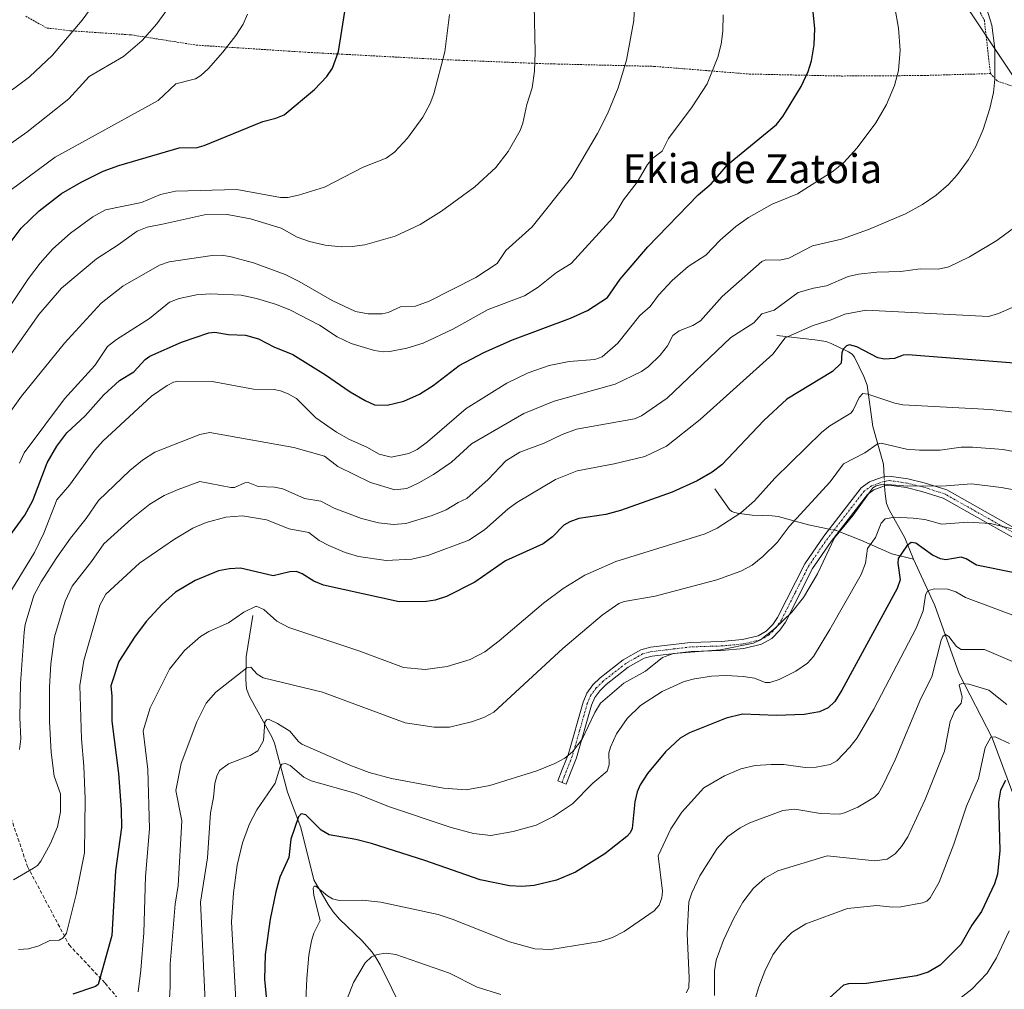
# Model space of a CAD drawing. Units: metres. Extents: x 651285 to 654736, y 4753233 to 4755622.
# Drawn here: x 652975 to 653248, y 4754824 to 4755093 of the extents above; entities that cross this region are included whole.
import ezdxf
from ezdxf.enums import TextEntityAlignment as Align

# ---------------------------------------------------------------- set-up
doc = ezdxf.new("R2010")
doc.units = ezdxf.units.M
doc.header["$MEASUREMENT"] = 0
for name, pattern in [('TRAZO_Y_PUNTO', [1, 0.5, -0.25, 0, -0.25]), ('TRAZOS', [0.75, 0.5, -0.25]), ('TRAZOSX2', [1.5, 1, -0.5])]:
    doc.linetypes.add(name, pattern=pattern)
for name, color, linetype, lineweight in [('Alambrada', 19, 'TRAZOS', 0), ('Camino', 19, 'Continuous', 0), ('Camino Cxs', 19, 'Continuous', 0), ('Camino eje', 39, 'TRAZO_Y_PUNTO', 13), ('Corriente natural lineal', 142, 'Continuous', 13), ('Corriente natural lineal oculto', 19, 'TRAZO_Y_PUNTO', 13), ('Curva de nivel maestra', 36, 'Continuous', 30), ('Curva de nivel normal', 36, 'Continuous', 0), ('Pastizal CxS', 92, 'Continuous', 0), ('Prado', 92, 'Continuous', 0), ('Prado CxS', 92, 'Continuous', 0), ('Senda', 19, 'TRAZOSX2', 0), ('Texto cartográfico', 19, 'Continuous', 0)]:
    doc.layers.add(name, color=color, linetype=linetype, lineweight=lineweight)
doc.styles.add('Arial', font='txt', dxfattribs={"height": 0.2})

# ---------------------------------------------------------------- blocks, each defined once
blk = doc.blocks.new('*U161')
at = {"layer": 'Pastizal CxS', "color": 92, "linetype": 'Continuous', "lineweight": 0}
blk.add_polyline3d([(653238.93, 4755094.19, 941.5), (653250.85, 4755076.3, 938.37)], dxfattribs=at)
blk = doc.blocks.new('*U163')
at = {"layer": 'Curva de nivel normal', "color": 36, "linetype": 'Continuous', "lineweight": 0}
blk.add_polyline3d([(652971.25, 4754982.05, 960), (652975.65, 4754988.13, 960), (652987.55, 4755002.82, 960), (652997.71, 4755013.94, 960), (653003.74, 4755018.64, 960), (653013.91, 4755024.49, 960), (653016.6, 4755025.42, 960), (653028.51, 4755027.17, 960), (653031.14, 4755027.19, 960), (653033.76, 4755026.79, 960), (653039.91, 4755025.1, 960), (653048.71, 4755021.85, 960), (653052.61, 4755019.93, 960), (653061.77, 4755014.61, 960), (653068.17, 4755011.6, 960), (653071.75, 4755010.98, 960), (653075.56, 4755010.92, 960), (653077.24, 4755011.31, 960), (653080.66, 4755012.86, 960), (653084.84, 4755013.09, 960), (653088.64, 4755014.42, 960), (653101.57, 4755021.05, 960), (653107.52, 4755024.95, 960), (653109.89, 4755028.48, 960), (653117.15, 4755035.07, 960), (653128.2, 4755048.85, 960), (653135.32, 4755060.95, 960), (653138.02, 4755066.41, 960), (653141.02, 4755073.6, 960), (653143.34, 4755081.3, 960), (653145.33, 4755092.34, 960), (653145.64, 4755098.07, 960)], dxfattribs=at)
blk = doc.blocks.new('*U164')
at = {"layer": 'Curva de nivel normal', "color": 36, "linetype": 'Continuous', "lineweight": 0}
blk.add_polyline3d([(653026.56, 4754820.24, 910), (653025.26, 4754847.77, 910), (653027.2, 4754860.08, 910), (653028.04, 4754872.55, 910), (653028.86, 4754876.76, 910), (653029.22, 4754880.69, 910), (653029.75, 4754882.71, 910), (653030.54, 4754884.26, 910), (653033.02, 4754886.12, 910), (653039.04, 4754888.46, 910), (653041.13, 4754889.73, 910), (653042.68, 4754892.64, 910), (653043.12, 4754897.69, 910), (653043.52, 4754898.31, 910), (653044.07, 4754898.49, 910), (653046.61, 4754897.35, 910), (653050.01, 4754895.24, 910), (653052.37, 4754892.33, 910), (653053.35, 4754891.56, 910), (653066.6, 4754885.77, 910), (653072.03, 4754883.77, 910), (653078.16, 4754882.03, 910), (653092.59, 4754879.43, 910), (653098.89, 4754878.96, 910), (653105.4, 4754880.12, 910), (653118.44, 4754884.24, 910), (653123.47, 4754886.24, 910), (653126.25, 4754887.73, 910), (653128.36, 4754889.51, 910), (653131.05, 4754892.98, 910), (653134.52, 4754900.34, 910), (653136.1, 4754902.93, 910), (653142.56, 4754908.55, 910), (653148.55, 4754911.89, 910), (653153.27, 4754915.61, 910), (653156.33, 4754916.72, 910), (653169.38, 4754917.79, 910), (653178.52, 4754919.6, 910), (653180.44, 4754920.5, 910), (653184.41, 4754923.64, 910), (653189.19, 4754928.23, 910), (653192.36, 4754932.25, 910), (653196.25, 4754938.86, 910), (653200.95, 4754948.8, 910), (653206.15, 4754955.1, 910), (653211.59, 4754962.68, 910), (653212.53, 4754963.25, 910), (653214.45, 4754963.71, 910), (653221.33, 4754963.14, 910), (653231.95, 4754963.28, 910), (653239, 4754963.76, 910), (653247.2, 4754962.74, 910), (653261.55, 4754960.21, 910)], dxfattribs=at)
blk = doc.blocks.new('*U168')
at = {"layer": 'Curva de nivel normal', "color": 36, "linetype": 'Continuous', "lineweight": 0}
blk.add_polyline3d([(653117.73, 4755096.48, 965), (653118.03, 4755083.53, 965), (653117.84, 4755078.29, 965), (653117.17, 4755073.65, 965), (653115.66, 4755069.01, 965), (653114.59, 4755063.84, 965), (653113.85, 4755061.77, 965), (653110.56, 4755056.01, 965), (653107.1, 4755051.5, 965), (653101.27, 4755046.16, 965), (653092.08, 4755039.42, 965), (653086.09, 4755035.71, 965), (653079.2, 4755032.53, 965), (653070.81, 4755030.13, 965), (653067.29, 4755029.6, 965), (653064.24, 4755029.52, 965), (653059.76, 4755030.01, 965), (653055.48, 4755031, 965), (653052.04, 4755032.26, 965), (653047.61, 4755034.68, 965), (653039.1, 4755037.28, 965), (653032.6, 4755038.48, 965), (653026.38, 4755038.41, 965), (653014.68, 4755035.83, 965), (653010.49, 4755035.03, 965), (653007.7, 4755033.92, 965), (653002.46, 4755030.07, 965), (652996.42, 4755026.21, 965), (652986.69, 4755018.07, 965), (652980.48, 4755010.81, 965), (652969.75, 4754995.51, 965)], dxfattribs=at)
blk = doc.blocks.new('*U169')
at = {"layer": 'Curva de nivel normal', "color": 36, "linetype": 'Continuous', "lineweight": 0}
blk.add_polyline3d([(653249.37, 4754839.79, 870), (653245.87, 4754832.3, 870), (653243.26, 4754828.04, 870), (653239.06, 4754823.64, 870), (653235.74, 4754821.04, 870)], dxfattribs=at)
blk = doc.blocks.new('*U170')
at = {"layer": 'Curva de nivel normal', "color": 36, "linetype": 'Continuous', "lineweight": 0}
blk.add_polyline3d([(653249.49, 4754891.74, 880), (653245.51, 4754893.64, 880), (653244.36, 4754893.57, 880), (653242.72, 4754890.67, 880), (653240.92, 4754882.12, 880), (653237.53, 4754874.44, 880), (653234.06, 4754863.84, 880), (653230.02, 4754853.36, 880), (653227.5, 4754848.95, 880), (653226.56, 4754848.07, 880), (653225.4, 4754847.55, 880), (653219.38, 4754846.46, 880), (653217.02, 4754846.36, 880), (653212.76, 4754846.89, 880), (653204.62, 4754846, 880), (653193.06, 4754841.73, 880), (653189.2, 4754839.39, 880), (653186.28, 4754836.4, 880), (653183.93, 4754833.16, 880), (653181.7, 4754828.65, 880), (653179.99, 4754824.28, 880), (653178.18, 4754818.16, 880)], dxfattribs=at)
blk = doc.blocks.new('*U172')
at = {"layer": 'Curva de nivel normal', "color": 36, "linetype": 'Continuous', "lineweight": 0}
blk.add_polyline3d([(653054.35, 4754818.43, 895), (653054.68, 4754826.62, 895), (653055.28, 4754833.1, 895), (653055.98, 4754837.05, 895), (653056.67, 4754839.14, 895), (653058.45, 4754842.65, 895), (653056.62, 4754849.58, 895), (653056.44, 4754851.69, 895), (653056.74, 4754852.22, 895), (653057.25, 4754852.21, 895), (653060.42, 4754849.52, 895), (653061.8, 4754848.72, 895), (653063.66, 4754848.25, 895), (653070.07, 4754848.34, 895), (653075.24, 4754847.75, 895), (653091.08, 4754844.32, 895), (653095.05, 4754843.08, 895), (653110.92, 4754836.79, 895), (653117.94, 4754834.82, 895), (653122.38, 4754834.66, 895), (653136.07, 4754836.84, 895), (653139.42, 4754837.96, 895), (653142.7, 4754839.62, 895), (653151.01, 4754845.36, 895), (653152.37, 4754846.97, 895), (653153.16, 4754848.97, 895), (653153.29, 4754850.84, 895), (653152.13, 4754860.66, 895), (653155.64, 4754868.14, 895), (653158.63, 4754872.72, 895), (653164.74, 4754879.45, 895), (653170.49, 4754882.82, 895), (653174.98, 4754884.76, 895), (653178.95, 4754885.64, 895), (653183.43, 4754885.97, 895), (653186.91, 4754885.92, 895), (653192.84, 4754885.13, 895), (653195.91, 4754885.21, 895), (653199.74, 4754885.99, 895), (653201.63, 4754886.95, 895), (653205.21, 4754890.73, 895), (653207.25, 4754893.37, 895), (653211.88, 4754901.28, 895), (653223.61, 4754923.73, 895), (653225.55, 4754928.55, 895), (653226.25, 4754932.96, 895), (653226.65, 4754933.9, 895), (653227.27, 4754934.35, 895), (653228.71, 4754934.67, 895), (653232.35, 4754934.56, 895), (653234.58, 4754933.88, 895), (653237.26, 4754932.29, 895), (653251.88, 4754926.79, 895)], dxfattribs=at)
blk = doc.blocks.new('*U177')
at = {"layer": 'Curva de nivel normal', "color": 36, "linetype": 'Continuous', "lineweight": 0}
blk.add_polyline3d([(653167.73, 4754821.86, 885), (653167.68, 4754828.73, 885), (653168.17, 4754831.69, 885), (653170.18, 4754837.26, 885), (653173.09, 4754843.34, 885), (653175.58, 4754847.74, 885), (653178.53, 4754851.65, 885), (653181.69, 4754854.46, 885), (653185.25, 4754856.51, 885), (653198.96, 4754860.66, 885), (653212.19, 4754859.26, 885), (653215.58, 4754859.73, 885), (653217.8, 4754861.16, 885), (653219.59, 4754863.18, 885), (653221.31, 4754865.93, 885), (653226.15, 4754876.22, 885), (653231.46, 4754889.62, 885), (653233.01, 4754897.89, 885), (653234.34, 4754900.81, 885), (653236.06, 4754903, 885), (653236.35, 4754904.67, 885), (653235.56, 4754908.01, 885), (653236.32, 4754908.4, 885), (653238.19, 4754908.21, 885), (653243.79, 4754906.57, 885), (653248.73, 4754902.57, 885)], dxfattribs=at)
blk = doc.blocks.new('*U178')
at = {"layer": 'Curva de nivel normal', "color": 36, "linetype": 'Continuous', "lineweight": 0}
blk.add_polyline3d([(653008.01, 4754822.92, 920), (653008.75, 4754828.9, 920), (653009.57, 4754839.31, 920), (653009.99, 4754854.94, 920), (653011.15, 4754868.15, 920), (653010.68, 4754884.57, 920), (653009.36, 4754895.33, 920), (653011.31, 4754901.68, 920), (653016.64, 4754912.37, 920), (653020.85, 4754917.6, 920), (653025.28, 4754921.47, 920), (653027.59, 4754922.84, 920), (653032.99, 4754925.26, 920), (653037.26, 4754928.21, 920), (653040.7, 4754929.89, 920), (653042.84, 4754928.94, 920), (653046.45, 4754925.75, 920), (653049.76, 4754923.98, 920), (653069.37, 4754917.39, 920), (653081.51, 4754912.9, 920), (653087.55, 4754912.34, 920), (653093.64, 4754913.11, 920), (653099.99, 4754915.08, 920), (653104.05, 4754917.2, 920), (653108.07, 4754920.22, 920), (653120.33, 4754930.67, 920), (653125.73, 4754934.74, 920), (653131.74, 4754938.5, 920), (653140.38, 4754942.28, 920), (653165.16, 4754949.91, 920), (653168.48, 4754951.51, 920), (653175.01, 4754955.78, 920), (653178.84, 4754959.05, 920), (653184.48, 4754965.34, 920), (653197.48, 4754978.13, 920), (653199.7, 4754979.89, 920), (653205.49, 4754983.36, 920), (653206.16, 4754984.19, 920), (653207.8, 4754987.75, 920), (653208.86, 4754988.82, 920), (653210.25, 4754988.68, 920), (653217.69, 4754986.2, 920), (653219.95, 4754985.75, 920), (653244.1, 4754984.44, 920), (653254.81, 4754983.22, 920)], dxfattribs=at)
blk = doc.blocks.new('*U180')
at = {"layer": 'Curva de nivel normal', "color": 36, "linetype": 'Continuous', "lineweight": 0}
blk.add_polyline3d([(652972.83, 4755045.47, 980), (652984.98, 4755054.45, 980), (653013.54, 4755070.11, 980), (653018.4, 4755074.73, 980), (653023.9, 4755076.16, 980), (653025.37, 4755077.01, 980), (653027.49, 4755078.98, 980), (653031.46, 4755083.53, 980), (653035.06, 4755088.19, 980), (653037.04, 4755091.31, 980), (653038.26, 4755094.04, 980)], dxfattribs=at)
blk = doc.blocks.new('*U182')
at = {"layer": 'Curva de nivel normal', "color": 36, "linetype": 'Continuous', "lineweight": 0}
blk.add_polyline3d([(653170.13, 4755093.91, 955), (653170.04, 4755089.34, 955), (653169.54, 4755085.7, 955), (653168.63, 4755082.18, 955), (653165.66, 4755074.73, 955), (653161.54, 4755068.34, 955), (653154.97, 4755059.54, 955), (653153.19, 4755056.11, 955), (653150.66, 4755054.17, 955), (653149.17, 4755052.4, 955), (653146.27, 4755047.5, 955), (653142.47, 4755042.59, 955), (653139.62, 4755037.7, 955), (653128, 4755024.95, 955), (653123.91, 4755022.43, 955), (653118.8, 4755018.33, 955), (653115.01, 4755015.99, 955), (653104.99, 4755012.15, 955), (653095.15, 4755006.73, 955), (653086.93, 4755002.86, 955), (653082.41, 4755001.44, 955), (653077.72, 4755000.48, 955), (653075.9, 4755000.42, 955), (653073.47, 4755000.81, 955), (653067, 4755002.76, 955), (653063.17, 4755004.61, 955), (653058.25, 4755007.8, 955), (653050.2, 4755012.01, 955), (653046.29, 4755013.55, 955), (653040.81, 4755015.18, 955), (653036.53, 4755016.12, 955), (653027.9, 4755016.48, 955), (653024.15, 4755016.23, 955), (653019.35, 4755015.22, 955), (653016.7, 4755014.15, 955), (653011.09, 4755009.65, 955), (653001.98, 4755003.82, 955), (652999.47, 4755001.9, 955), (652996, 4754996.6, 955), (652987.54, 4754987.37, 955), (652976.36, 4754972.36, 955), (652975.12, 4754969.49, 955)], dxfattribs=at)
blk = doc.blocks.new('*U186')
at = {"layer": 'Curva de nivel normal', "color": 36, "linetype": 'Continuous', "lineweight": 0}
blk.add_polyline3d([(653035.21, 4754817.29, 905), (653033.84, 4754842.32, 905), (653034.37, 4754850.37, 905), (653035.45, 4754858.06, 905), (653036.9, 4754864.25, 905), (653038.8, 4754869.5, 905), (653040.85, 4754873.34, 905), (653045.91, 4754880.79, 905), (653047.31, 4754885.29, 905), (653047.81, 4754886.04, 905), (653048.78, 4754886.21, 905), (653050.12, 4754885.66, 905), (653053.88, 4754882.49, 905), (653055.95, 4754881.42, 905), (653068.35, 4754877.89, 905), (653077.35, 4754874.28, 905), (653094.7, 4754868.53, 905), (653100.89, 4754866.85, 905), (653105.72, 4754866.3, 905), (653111.95, 4754867.33, 905), (653118.29, 4754869.14, 905), (653123.1, 4754871.52, 905), (653128.33, 4754875.03, 905), (653134, 4754880.76, 905), (653137.95, 4754884.15, 905), (653138.49, 4754885.84, 905), (653138.43, 4754889.16, 905), (653138.86, 4754890.81, 905), (653140.59, 4754894.44, 905), (653143.48, 4754898.75, 905), (653147.17, 4754902.3, 905), (653153.17, 4754906.17, 905), (653159.3, 4754908.95, 905), (653162.22, 4754909.74, 905), (653166.91, 4754910.47, 905), (653170.98, 4754910.66, 905), (653175.71, 4754910.39, 905), (653178.83, 4754909.94, 905), (653181.81, 4754908.7, 905), (653183.06, 4754908.71, 905), (653185.66, 4754909.5, 905), (653190.26, 4754911.87, 905), (653193.48, 4754914.1, 905), (653195.14, 4754915.91, 905), (653199.72, 4754923.36, 905), (653208.35, 4754938.61, 905), (653209.62, 4754941.79, 905), (653210.16, 4754945.89, 905), (653212.31, 4754948.88, 905), (653213.9, 4754952.89, 905), (653215.02, 4754954.05, 905), (653217.68, 4754954.56, 905), (653222.83, 4754954.32, 905), (653225.99, 4754953.91, 905), (653230.7, 4754952.65, 905), (653237.93, 4754953.16, 905), (653244.26, 4754952.79, 905), (653252.93, 4754950.63, 905)], dxfattribs=at)
blk = doc.blocks.new('*U188')
at = {"layer": 'Curva de nivel normal', "color": 36, "linetype": 'Continuous', "lineweight": 0}
blk.add_polyline3d([(653250.23, 4755012.69, 930), (653246.46, 4755011, 930), (653243.63, 4755010.19, 930), (653209.74, 4755011.97, 930), (653203.81, 4755010.86, 930), (653200.06, 4755009.25, 930), (653195.06, 4755007.76, 930), (653187.35, 4755004.25, 930), (653183.85, 4754999.74, 930), (653163.79, 4754981.64, 930), (653154.42, 4754974.28, 930), (653148.43, 4754971.42, 930), (653139.95, 4754969.39, 930), (653129.63, 4754967.41, 930), (653123.67, 4754965.04, 930), (653112.94, 4754958.58, 930), (653110.49, 4754956.87, 930), (653103.94, 4754951.08, 930), (653099.6, 4754948.21, 930), (653088.28, 4754943.89, 930), (653083.78, 4754942.94, 930), (653076.69, 4754942.53, 930), (653069.02, 4754943.68, 930), (653065.33, 4754944.79, 930), (653060.85, 4754946.69, 930), (653058.12, 4754948.12, 930), (653055.3, 4754950.26, 930), (653049.82, 4754951.36, 930), (653043.57, 4754953.82, 930), (653036.85, 4754954.9, 930), (653032.25, 4754954.56, 930), (653026.81, 4754953.11, 930), (653023.15, 4754951.52, 930), (653018.02, 4754948.49, 930), (653008.34, 4754941.77, 930), (652998.99, 4754933.17, 930), (652997.31, 4754930.18, 930), (652992.9, 4754914.84, 930), (652991.84, 4754907.88, 930), (652992.25, 4754893.12, 930), (652992.94, 4754885.48, 930), (652993.3, 4754876.43, 930), (652993.12, 4754861.43, 930), (652990.74, 4754849.94, 930), (652988.1, 4754839.18, 930), (652987.18, 4754837.89, 930), (652986.03, 4754837.26, 930), (652983.48, 4754837.12, 930), (652980.43, 4754835.63, 930), (652977.61, 4754834.87, 930), (652974.81, 4754834.62, 930)], dxfattribs=at)
blk = doc.blocks.new('*U189')
at = {"layer": 'Curva de nivel normal', "color": 36, "linetype": 'Continuous', "lineweight": 0}
blk.add_polyline3d([(653256.27, 4754971.63, 915), (653247.76, 4754973.28, 915), (653239.22, 4754973.98, 915), (653236.07, 4754973.97, 915), (653230.31, 4754973.11, 915), (653224.55, 4754973.11, 915), (653220.96, 4754973.45, 915), (653213.9, 4754975.08, 915), (653212.77, 4754974.82, 915), (653209.36, 4754972.42, 915), (653203.49, 4754969.36, 915), (653199.8, 4754964.38, 915), (653188.42, 4754951.95, 915), (653185.09, 4754947.51, 915), (653181.15, 4754943.62, 915), (653178.13, 4754941.26, 915), (653174.98, 4754939.56, 915), (653168.38, 4754937.18, 915), (653151.25, 4754932.69, 915), (653142.64, 4754931.16, 915), (653141.18, 4754930.62, 915), (653136.62, 4754927.38, 915), (653125.64, 4754918.15, 915), (653106.57, 4754900.47, 915), (653103.76, 4754899.04, 915), (653100.33, 4754897.81, 915), (653094.26, 4754896.34, 915), (653090.02, 4754896.28, 915), (653081.97, 4754897.51, 915), (653059.1, 4754906.02, 915), (653042.63, 4754909.99, 915), (653040.97, 4754911.02, 915), (653039.2, 4754912.94, 915), (653038.07, 4754912.81, 915), (653029.51, 4754906.03, 915), (653026.85, 4754902.97, 915), (653024.2, 4754897.79, 915), (653019.89, 4754886.21, 915), (653018.43, 4754878.77, 915), (653020.05, 4754870.31, 915), (653019.05, 4754852.39, 915), (653018.27, 4754847.22, 915), (653016.87, 4754830.59, 915), (653016.88, 4754824.28, 915), (653016.25, 4754814.42, 915)], dxfattribs=at)
blk = doc.blocks.new('*U190')
at = {"layer": 'Curva de nivel normal', "color": 36, "linetype": 'Continuous', "lineweight": 0}
blk.add_polyline3d([(652972.82, 4754934.32, 945), (652979.23, 4754944.72, 945), (652981.83, 4754950.11, 945), (652985.42, 4754959.34, 945), (652988.91, 4754963.44, 945), (652995.97, 4754973.17, 945), (652998.22, 4754975.68, 945), (653011.62, 4754988.15, 945), (653016.02, 4754991.06, 945), (653017.8, 4754992.01, 945), (653019.1, 4754992.31, 945), (653028.5, 4754992.14, 945), (653039.94, 4754990.09, 945), (653045.7, 4754989.94, 945), (653047.39, 4754989.63, 945), (653049.59, 4754988.78, 945), (653051.84, 4754987.46, 945), (653057.26, 4754982.08, 945), (653062.92, 4754978.1, 945), (653066.54, 4754976.11, 945), (653071.38, 4754974, 945), (653074.78, 4754972.02, 945), (653078.14, 4754971.17, 945), (653083, 4754972.25, 945), (653085.32, 4754973.36, 945), (653088.16, 4754975.43, 945), (653098.88, 4754984.7, 945), (653110.12, 4754991.76, 945), (653116.06, 4754994.56, 945), (653121.85, 4754996.64, 945), (653127.44, 4754997.76, 945), (653134.53, 4754998.27, 945), (653136.62, 4754999, 945), (653140.89, 4755002.86, 945), (653147.06, 4755010.46, 945), (653149.93, 4755012.99, 945), (653152.22, 4755016.12, 945), (653155.99, 4755020.18, 945), (653160.39, 4755024.06, 945), (653165.3, 4755027.25, 945), (653169.31, 4755031.36, 945), (653173.6, 4755035.15, 945), (653177.16, 4755037.64, 945), (653183.66, 4755041.38, 945), (653190.76, 4755044.23, 945), (653200.65, 4755050.55, 945), (653203.56, 4755052.92, 945), (653207.29, 4755056.98, 945), (653212.41, 4755063.95, 945), (653215.4, 4755068.97, 945), (653217.63, 4755074.26, 945), (653218.68, 4755078.46, 945), (653219.15, 4755084.09, 945), (653218.72, 4755090.22, 945), (653217.73, 4755095.88, 945)], dxfattribs=at)
blk = doc.blocks.new('*U198')
at = {"layer": 'Curva de nivel normal', "color": 36, "linetype": 'Continuous', "lineweight": 0}
blk.add_polyline3d([(652975.1, 4754890.11, 940), (652975.48, 4754893.07, 940), (652975.21, 4754899.03, 940), (652975.33, 4754908.42, 940), (652976.33, 4754922.7, 940), (652976.66, 4754924.75, 940), (652979.01, 4754932.81, 940), (652981.06, 4754936.66, 940), (652985.42, 4754943.37, 940), (652989.2, 4754948.73, 940), (652993.59, 4754954.18, 940), (652996.93, 4754959.2, 940), (653005.65, 4754967.53, 940), (653009.16, 4754970.41, 940), (653012.62, 4754972.62, 940), (653025.1, 4754977.5, 940), (653027.86, 4754978.05, 940), (653051.12, 4754973.89, 940), (653059.58, 4754971.51, 940), (653063.3, 4754968.63, 940), (653072.33, 4754964.17, 940), (653079.11, 4754962.11, 940), (653082.48, 4754962.55, 940), (653085.8, 4754964.04, 940), (653089.79, 4754966.37, 940), (653094.78, 4754969.82, 940), (653100.4, 4754974.89, 940), (653114.88, 4754983.35, 940), (653123.31, 4754986.7, 940), (653140.18, 4754991.48, 940), (653147.48, 4754994.98, 940), (653149.45, 4754996.31, 940), (653152.7, 4754999.45, 940), (653154.66, 4755002.04, 940), (653156.18, 4755004.92, 940), (653157.96, 4755006.23, 940), (653161.72, 4755007.72, 940), (653163.83, 4755009.04, 940), (653169.81, 4755015.76, 940), (653180.88, 4755025.51, 940), (653181.96, 4755025.9, 940), (653185.73, 4755025.87, 940), (653188.3, 4755026.42, 940), (653194.92, 4755029.83, 940), (653202.88, 4755031.68, 940), (653210.39, 4755034.3, 940), (653220.7, 4755038.68, 940), (653225.42, 4755041.28, 940), (653229.13, 4755043.82, 940), (653232.55, 4755046.82, 940), (653235.08, 4755049.59, 940), (653238.11, 4755053.77, 940), (653240.19, 4755057.38, 940), (653242.18, 4755062.11, 940), (653244, 4755067.87, 940), (653245.05, 4755072.37, 940), (653245.44, 4755076.04, 940), (653245.39, 4755084.5, 940), (653244.56, 4755091.06, 940), (653242.6, 4755097.51, 940)], dxfattribs=at)
blk = doc.blocks.new('*U199')
at = {"layer": 'Curva de nivel normal', "color": 36, "linetype": 'Continuous', "lineweight": 0}
for points in [[(653065.93, 4754820.98, 890), (653067.65, 4754825.53, 890), (653070.92, 4754830.97, 890), (653072.65, 4754832.59, 890), (653074.2, 4754833.3, 890), (653076.67, 4754833.59, 890), (653079.41, 4754833.3, 890), (653094.31, 4754828.05, 890), (653101.97, 4754824.24, 890), (653108.54, 4754822.21, 890)], [(653159.89, 4754822.62, 890), (653160.57, 4754824.02, 890), (653160.72, 4754826.9, 890), (653160.17, 4754838.97, 890), (653160.56, 4754847.88, 890), (653161.4, 4754850.36, 890), (653163.69, 4754855.06, 890), (653168.42, 4754862.65, 890), (653171.42, 4754865.95, 890), (653174.82, 4754868.43, 890), (653177.47, 4754869.74, 890), (653186.64, 4754873.16, 890), (653190, 4754873.55, 890), (653197.08, 4754872.37, 890), (653202.37, 4754872.2, 890), (653203.77, 4754872.51, 890), (653207.47, 4754874.12, 890), (653212.06, 4754876.86, 890), (653213.15, 4754878.05, 890), (653214.36, 4754880.16, 890), (653217.76, 4754887.22, 890), (653224.87, 4754904.24, 890), (653227.99, 4754910.31, 890), (653229.3, 4754915.37, 890), (653230.56, 4754920.46, 890), (653231.02, 4754921.47, 890), (653231.78, 4754921.97, 890), (653232.66, 4754921.48, 890), (653234.79, 4754918.64, 890), (653236.13, 4754917.86, 890), (653242.59, 4754917.88, 890), (653250.34, 4754914.55, 890)]]:
    blk.add_polyline3d(points, dxfattribs=at)
blk = doc.blocks.new('*U202')
at = {"layer": 'Curva de nivel normal', "color": 36, "linetype": 'Continuous', "lineweight": 0}
blk.add_polyline3d([(653251.62, 4755035.43, 935), (653245.96, 4755031.27, 935), (653238.44, 4755026.73, 935), (653232.68, 4755023.95, 935), (653229.8, 4755023.35, 935), (653224.73, 4755023.44, 935), (653219.41, 4755022.73, 935), (653212.68, 4755022.54, 935), (653207.67, 4755021.96, 935), (653204.78, 4755021.27, 935), (653198.76, 4755018.73, 935), (653195.2, 4755018.04, 935), (653190.89, 4755016.9, 935), (653184.3, 4755011.97, 935), (653180.81, 4755010.96, 935), (653178.61, 4755008.48, 935), (653172.27, 4755004.4, 935), (653154.64, 4754987.58, 935), (653147.47, 4754982.63, 935), (653145.58, 4754981.87, 935), (653129.44, 4754978.97, 935), (653125.45, 4754977.48, 935), (653120.5, 4754975.04, 935), (653113.75, 4754972.6, 935), (653109.89, 4754970.18, 935), (653105.02, 4754964.96, 935), (653099.05, 4754959.69, 935), (653096.67, 4754958.64, 935), (653093.34, 4754956.61, 935), (653089.47, 4754955.02, 935), (653082.16, 4754952.77, 935), (653078.7, 4754952.52, 935), (653074.61, 4754952.96, 935), (653069.89, 4754954.22, 935), (653062.34, 4754957.06, 935), (653058.6, 4754959.04, 935), (653054.06, 4754959.76, 935), (653048.07, 4754962.38, 935), (653045.75, 4754962.88, 935), (653041.25, 4754963.09, 935), (653038.43, 4754964.16, 935), (653037.52, 4754964.09, 935), (653034.65, 4754962.82, 935), (653033.68, 4754962.74, 935), (653025.02, 4754964.43, 935), (653019.1, 4754962.22, 935), (653015.18, 4754960.55, 935), (653011.22, 4754958.13, 935), (653006.16, 4754954.14, 935), (652998.47, 4754947.15, 935), (652995.08, 4754942.22, 935), (652989.7, 4754935.41, 935), (652987.7, 4754931.28, 935), (652984.79, 4754921.34, 935), (652983.79, 4754913.9, 935), (652983.41, 4754907.39, 935), (652983.4, 4754897.88, 935), (652983.81, 4754889.31, 935), (652984.7, 4754882.76, 935), (652986.47, 4754877.8, 935), (652986.43, 4754872.81, 935), (652985.59, 4754868.67, 935), (652983.69, 4754864.09, 935), (652981, 4754859.19, 935), (652980.07, 4754857.95, 935), (652978.99, 4754857.19, 935), (652973.37, 4754853.95, 935)], dxfattribs=at)
blk = doc.blocks.new('*U210')
at = {"layer": 'Curva de nivel maestra', "color": 36, "linetype": 'Continuous', "lineweight": 30}
blk.add_polyline3d([(652958.75, 4754930.65, 950), (652976.55, 4754955.1, 950), (652978.78, 4754959.15, 950), (652982.73, 4754969.64, 950), (652985.41, 4754974.29, 950), (652988.17, 4754977.93, 950), (652993.25, 4754982.66, 950), (652998.46, 4754988.5, 950), (653002.83, 4754992.48, 950), (653006.77, 4754994.84, 950), (653009.9, 4754998.25, 950), (653011.17, 4754999.18, 950), (653019.97, 4755003.11, 950), (653027.56, 4755005.68, 950), (653029.22, 4755005.88, 950), (653032.97, 4755005.18, 950), (653037.75, 4755005.06, 950), (653041.34, 4755004.06, 950), (653045.62, 4755001.79, 950), (653050.84, 4754999.68, 950), (653059.87, 4754994.05, 950), (653066.75, 4754989.33, 950), (653070.89, 4754986.94, 950), (653073.45, 4754985.71, 950), (653076.98, 4754985.63, 950), (653081.59, 4754986.74, 950), (653085.97, 4754988.66, 950), (653089.74, 4754991.09, 950), (653096.92, 4754996.63, 950), (653103.78, 4755000.27, 950), (653111.71, 4755003.7, 950), (653127.83, 4755009.72, 950), (653132.49, 4755011.86, 950), (653138.1, 4755015.45, 950), (653141.6, 4755020.57, 950), (653149.27, 4755029.54, 950), (653163.2, 4755043.92, 950), (653166.76, 4755047.05, 950), (653171.48, 4755052.43, 950), (653184.88, 4755063.43, 950), (653186.69, 4755065.71, 950), (653191.74, 4755074.03, 950), (653193.68, 4755078.18, 950), (653194.62, 4755081.09, 950), (653195.38, 4755085.56, 950), (653195.57, 4755090.08, 950), (653195.03, 4755094.6, 950)], dxfattribs=at)
blk = doc.blocks.new('*U213')
at = {"layer": 'Curva de nivel maestra', "color": 36, "linetype": 'Continuous', "lineweight": 30}
blk.add_polyline3d([(653251.94, 4754997.16, 925), (653221.3, 4754999.61, 925), (653220.04, 4754999.49, 925), (653217.64, 4754998.52, 925), (653214.82, 4754998.36, 925), (653213.01, 4754998.73, 925), (653207.21, 4755001.81, 925), (653205.14, 4755002.32, 925), (653204.35, 4755002.06, 925), (653203.36, 4755001.11, 925), (653202.97, 4755000.09, 925), (653202.86, 4754997.27, 925), (653200.44, 4754994.94, 925), (653187.74, 4754987.27, 925), (653181.39, 4754981.38, 925), (653169.78, 4754969.11, 925), (653167.09, 4754967.04, 925), (653162.87, 4754964.6, 925), (653155.96, 4754961.47, 925), (653141.66, 4754956.38, 925), (653137.63, 4754955.29, 925), (653130.16, 4754954.16, 925), (653127.6, 4754953.29, 925), (653125.97, 4754952.33, 925), (653122.82, 4754949.09, 925), (653120.25, 4754947.12, 925), (653109.82, 4754942.42, 925), (653101.28, 4754936.53, 925), (653093.4, 4754932.59, 925), (653090.25, 4754931.55, 925), (653087.89, 4754931.19, 925), (653080.3, 4754931.1, 925), (653059.35, 4754935.72, 925), (653056.66, 4754936.78, 925), (653053.42, 4754938.83, 925), (653051.84, 4754939.46, 925), (653050.03, 4754939.41, 925), (653045.42, 4754938.25, 925), (653036.35, 4754940.39, 925), (653033.27, 4754940.27, 925), (653030.22, 4754939.63, 925), (653023.74, 4754937.02, 925), (653018.35, 4754933.77, 925), (653014.58, 4754930.43, 925), (653010.18, 4754925.58, 925), (653006.98, 4754921.3, 925), (653002.65, 4754914.53, 925), (653000.38, 4754907.8, 925), (653000.7, 4754904.9, 925), (653000.66, 4754898.01, 925), (653002.51, 4754883.46, 925), (653003.25, 4754873.47, 925), (653003.31, 4754868.46, 925), (653001.68, 4754856.47, 925), (653000.68, 4754838.52, 925), (652996.92, 4754824.98, 925), (652996.16, 4754824.36, 925), (652989.84, 4754822.23, 925)], dxfattribs=at)
blk = doc.blocks.new('*U218')
at = {"layer": 'Curva de nivel maestra', "color": 36, "linetype": 'Continuous', "lineweight": 30}
blk.add_polyline3d([(653250.85, 4754939.09, 900), (653240.3, 4754941.25, 900), (653237.44, 4754942.98, 900), (653236.07, 4754943.42, 900), (653231.85, 4754942.76, 900), (653230.39, 4754942.96, 900), (653228.13, 4754944.04, 900), (653223.49, 4754947.34, 900), (653222.24, 4754947.51, 900), (653221.02, 4754946.65, 900), (653218.61, 4754943.12, 900), (653218.5, 4754941.81, 900), (653219.16, 4754937.17, 900), (653218.34, 4754934.78, 900), (653203.05, 4754906.6, 900), (653201.03, 4754903.43, 900), (653199.25, 4754901.63, 900), (653196.83, 4754900.56, 900), (653192.54, 4754899.87, 900), (653184.88, 4754899.52, 900), (653175.51, 4754899.94, 900), (653170.91, 4754898.85, 900), (653160.8, 4754894.78, 900), (653158.24, 4754893.23, 900), (653154.11, 4754889.48, 900), (653149.18, 4754883.45, 900), (653147.13, 4754880.31, 900), (653146.26, 4754878.35, 900), (653145.65, 4754875.65, 900), (653144.87, 4754868.22, 900), (653144.38, 4754867.05, 900), (653143.44, 4754865.99, 900), (653137.3, 4754861.22, 900), (653129.15, 4754856.12, 900), (653123.95, 4754853.9, 900), (653117.76, 4754852.42, 900), (653114.35, 4754852.14, 900), (653110.87, 4754852.27, 900), (653102.73, 4754853.97, 900), (653087.44, 4754859.3, 900), (653072.64, 4754864.02, 900), (653068.34, 4754865.15, 900), (653060.94, 4754866.44, 900), (653058.69, 4754867.72, 900), (653054.44, 4754872.03, 900), (653053.19, 4754872.32, 900), (653052.41, 4754871.46, 900), (653050.26, 4754865.23, 900), (653049.71, 4754860.14, 900), (653047.26, 4754854.69, 900), (653046.1, 4754850.63, 900), (653044.6, 4754843.07, 900), (653043.18, 4754833.24, 900), (653042.99, 4754826.39, 900), (653044.09, 4754814.75, 900)], dxfattribs=at)

msp = doc.modelspace()

# ---------------------------------------------------------------- linework, layer by layer
at = {"layer": 'Alambrada', "color": 19, "linetype": 'TRAZOS', "lineweight": 0}
for points in [[(653255.75, 4755216.32, 932.81), (653231.77, 4755219.31, 939.66), (653218.53, 4755218.68, 942.31), (653200.51, 4755217.19, 945.86), (653196.98, 4755216.28, 946.69), (653189.31, 4755210.16, 946.57), (653185.96, 4755205.71, 946.22), (653180.8, 4755192.54, 945.46), (653179.35, 4755180.75, 944.75), (653179.01, 4755172.6, 944.83), (653178.94, 4755170.47, 944.16), (653180.28, 4755165.63, 944.37), (653188.32, 4755155.71, 945.08), (653197.94, 4755139.75, 944.18), (653202.39, 4755133.77, 944.21), (653209.32, 4755128.47, 943.74), (653220.35, 4755121.23, 945.4), (653229.32, 4755113.88, 942.37), (653236.8, 4755103.16, 941.84), (653242.53, 4755092.35, 941.46), (653244.19, 4755077.58, 941.01)], [(653244.19, 4755077.58, 941.01), (653246.05, 4755075.55, 939.8), (653289.71, 4755060.26, 933.03), (653354.7, 4755039.85, 918.28), (653364.35, 4755035.91, 916.37), (653368.35, 4755036.43, 916.17), (653372.22, 4755037.55, 915.5), (653375.87, 4755039.22, 915.01), (653379.26, 4755041.42, 914.7), (653383.62, 4755045.59, 914.52), (653397.85, 4755069.35, 910.94), (653408.87, 4755094.43, 904.73), (653418.07, 4755104.85, 900.58), (653431.19, 4755112.16, 898.3), (653442.67, 4755123.31, 892.09), (653447.94, 4755135.96, 888.43), (653447.05, 4755147.83, 890.67)], [(652976.8, 4755093.49, 993.74), (652982.69, 4755090.22, 992.01), (652989.05, 4755089.47, 990.38), (653006.14, 4755088.32, 986.09), (653024.12, 4755085.47, 982.24), (653055.17, 4755083.46, 976.47), (653092.1, 4755081.49, 970.2), (653119.93, 4755080.34, 964.68), (653150.95, 4755079.59, 958.35), (653177.37, 4755077.46, 953.28), (653202.9, 4755076.91, 948.08), (653225.12, 4755077.04, 943.85), (653244.19, 4755077.58, 941.01)]]:
    msp.add_polyline3d(points, dxfattribs=at)
at = {"layer": 'Camino', "color": 19, "linetype": 'Continuous', "lineweight": 0}
msp.add_polyline3d([(653250.1, 4754949.1, 903.84), (653231.13, 4754959.82, 908.38), (653225.2, 4754961.72, 909.09), (653220.83, 4754962.76, 909.66), (653216.16, 4754963.45, 909.97), (653214.86, 4754963.24, 909.98), (653211.85, 4754962.15, 909.87), (653210.09, 4754960.87, 910.05), (653200.02, 4754947.85, 909.56), (653194.88, 4754940.34, 910.51), (653187.36, 4754925.44, 909.5), (653185.86, 4754923.21, 909.34), (653183.58, 4754920.9, 909.13), (653180.78, 4754919.31, 909.45), (653175.85, 4754918.15, 909.68), (653169.69, 4754917.58, 909.54), (653161.25, 4754917.33, 909.64), (653150.44, 4754916.03, 910.32), (653148.27, 4754915.46, 910.54), (653143.82, 4754912.95, 910.52), (653137.68, 4754908.11, 910.35), (653135.91, 4754906.37, 910.28), (653134.54, 4754904.52, 910.17), (653133.64, 4754902.45, 909.97), (653129.48, 4754887.83, 908.84), (653127.81, 4754883.63, 907.29), (653126.62, 4754880.54, 906.59), (653124.28, 4754881.44, 907.33), (653125.49, 4754884.55, 908.33), (653127.12, 4754888.63, 909.96), (653131.28, 4754903.29, 910.48), (653132.36, 4754905.78, 910.65), (653134.01, 4754908.01, 910.78), (653136.02, 4754909.99, 910.86), (653142.42, 4754915.03, 910.94), (653147.33, 4754917.8, 911), (653149.98, 4754918.49, 910.83), (653161.07, 4754919.83, 910.45), (653169.53, 4754920.08, 910.24), (653175.45, 4754920.63, 910.14), (653179.86, 4754921.67, 909.93), (653182.04, 4754922.9, 909.92), (653183.92, 4754924.81, 910), (653185.2, 4754926.7, 910.18), (653192.72, 4754941.62, 911.54), (653198, 4754949.33, 910.86), (653208.33, 4754962.69, 911.22), (653210.67, 4754964.37, 911), (653214.24, 4754965.68, 911.04), (653216.14, 4754965.97, 910.96), (653221.31, 4754965.22, 910.81), (653225.88, 4754964.12, 910.21), (653232.13, 4754962.12, 909.37), (653251.28, 4754951.3, 904.89)], dxfattribs=at)
at = {"layer": 'Camino Cxs', "color": 19, "linetype": 'Continuous', "lineweight": 0}
msp.add_polyline3d([(653250.1, 4754949.1, 903.84), (653231.13, 4754959.82, 908.38), (653225.2, 4754961.72, 909.09), (653220.83, 4754962.76, 909.66), (653216.16, 4754963.45, 909.97), (653214.86, 4754963.24, 909.98), (653211.85, 4754962.15, 909.87), (653210.09, 4754960.87, 910.05), (653200.02, 4754947.85, 909.56), (653194.88, 4754940.34, 910.51), (653187.36, 4754925.44, 909.5), (653185.86, 4754923.21, 909.34), (653183.58, 4754920.9, 909.13), (653180.78, 4754919.31, 909.45), (653175.85, 4754918.15, 909.68), (653169.69, 4754917.58, 909.54), (653161.25, 4754917.33, 909.64), (653150.44, 4754916.03, 910.32), (653148.27, 4754915.46, 910.54), (653143.82, 4754912.95, 910.52), (653137.68, 4754908.11, 910.35), (653135.91, 4754906.37, 910.28), (653134.54, 4754904.52, 910.17), (653133.64, 4754902.45, 909.97), (653129.48, 4754887.83, 908.84), (653127.81, 4754883.63, 907.29), (653126.62, 4754880.54, 906.59), (653124.28, 4754881.44, 907.33), (653125.49, 4754884.55, 908.33), (653127.12, 4754888.63, 909.96), (653131.28, 4754903.29, 910.48), (653132.36, 4754905.78, 910.65), (653134.01, 4754908.01, 910.78), (653136.02, 4754909.99, 910.86), (653142.42, 4754915.03, 910.94), (653147.33, 4754917.8, 911), (653149.98, 4754918.49, 910.83), (653161.07, 4754919.83, 910.45), (653169.53, 4754920.08, 910.24), (653175.45, 4754920.63, 910.14), (653179.86, 4754921.67, 909.93), (653182.04, 4754922.9, 909.92), (653183.92, 4754924.81, 910), (653185.2, 4754926.7, 910.18), (653192.72, 4754941.62, 911.54), (653198, 4754949.33, 910.86), (653208.33, 4754962.69, 911.22), (653210.67, 4754964.37, 911), (653214.24, 4754965.68, 911.04), (653216.14, 4754965.97, 910.96), (653221.31, 4754965.22, 910.81), (653225.88, 4754964.12, 910.21), (653232.13, 4754962.12, 909.37), (653251.28, 4754951.3, 904.89)], dxfattribs=at)
at = {"layer": 'Camino eje', "color": 39, "linetype": 'TRAZO_Y_PUNTO', "lineweight": 13}
msp.add_polyline3d([(653250.69, 4754950.2, 904.37), (653231.63, 4754960.97, 908.9), (653225.54, 4754962.92, 909.63), (653223.36, 4754963.44, 909.92), (653221.07, 4754963.99, 910.22), (653218.74, 4754964.34, 910.33), (653216.15, 4754964.71, 910.46), (653215.2, 4754964.57, 910.49), (653214.55, 4754964.46, 910.51), (653213.05, 4754963.92, 910.41), (653211.26, 4754963.26, 910.35), (653210.38, 4754962.62, 910.47), (653209.21, 4754961.78, 910.65), (653199.01, 4754948.59, 910.11), (653193.8, 4754940.98, 911.02), (653190.04, 4754933.52, 910.75), (653186.28, 4754926.07, 909.9), (653185.64, 4754925.13, 909.8), (653184.89, 4754924.01, 909.7), (653183.95, 4754923.06, 909.62), (653182.81, 4754921.9, 909.56), (653181.72, 4754921.29, 909.67), (653180.32, 4754920.49, 909.7), (653175.65, 4754919.39, 909.98), (653169.61, 4754918.83, 910.07), (653161.16, 4754918.58, 910.26), (653155.76, 4754917.93, 910.18), (653150.21, 4754917.26, 910.58), (653149.13, 4754916.98, 910.66), (653147.8, 4754916.63, 910.78), (653143.12, 4754913.99, 910.74), (653136.85, 4754909.05, 910.61), (653134.96, 4754907.19, 910.53), (653133.45, 4754905.15, 910.41), (653132.46, 4754902.87, 910.24), (653130.38, 4754895.54, 910.11), (653128.3, 4754888.23, 909.42), (653127.47, 4754886.13, 908.65), (653126.65, 4754884.09, 907.87), (653126.05, 4754882.54, 907.38), (653125.45, 4754880.99, 906.96)], dxfattribs=at)
at = {"layer": 'Corriente natural lineal', "color": 142, "linetype": 'Continuous', "lineweight": 13}
for points in [[(653185, 4755004.98, 930.85), (653195.56, 4755003.76, 927.29), (653198.63, 4755003.25, 926.46), (653200.03, 4755002.76, 926.19), (653204.87, 4755000.42, 924.7), (653205.87, 4754999.72, 924.19), (653206.5, 4754998.95, 923.72), (653209.1, 4754993.55, 922.11), (653210.01, 4754991.15, 921.26), (653211.61, 4754979.71, 916.71), (653214.59, 4754969.27, 912.54), (653214.76, 4754965.76, 911.02)], [(653167.82, 4754962.43, 923.29), (653171.9, 4754956.71, 920.78), (653172.55, 4754956.16, 920.44), (653173.24, 4754955.86, 920.18), (653174.6, 4754955.56, 919.75), (653178.2, 4754955.14, 918.71), (653183.68, 4754954.97, 917.18), (653185.41, 4754954.78, 916.59), (653193.74, 4754952.47, 913.36), (653199.49, 4754951.26, 910.99)], [(653214.88, 4754963.24, 909.98), (653214.99, 4754961.05, 909.06), (653215.39, 4754958.36, 907.84), (653216.13, 4754956.63, 906.64), (653220.44, 4754948.8, 901.22), (653222.87, 4754942.91, 898.44)], [(653202.14, 4754950.59, 909.66), (653208.27, 4754948.19, 906.37), (653216.88, 4754944.35, 900.83), (653222.87, 4754942.91, 898.44)], [(653222.87, 4754942.91, 898.44), (653228.79, 4754930.1, 893.59), (653235.52, 4754911.06, 886.7), (653244.68, 4754893.4, 880.59), (653251.78, 4754874.2, 872.61), (653257.16, 4754862.4, 867.46), (653257.97, 4754860.9, 867.25), (653258.75, 4754859.94, 867.04), (653261.58, 4754857.54, 866.39), (653262.94, 4754856.08, 866.09), (653267.48, 4754849.29, 862.61), (653274.2, 4754844.48, 859.34), (653277.2, 4754842.08, 858.03), (653280.22, 4754839.39, 856.65), (653292.89, 4754819.75, 848.29), (653298.85, 4754801.49, 844.22), (653309.56, 4754785.22, 841.7), (653316.31, 4754768.95, 838.86), (653322.59, 4754751.33, 837.25)], [(653039.76, 4754927.29, 919.58), (653037.89, 4754915.84, 916.25), (653037.8, 4754909.41, 914.26), (653037.98, 4754906.94, 913.63), (653038.79, 4754904.8, 913.16), (653045.07, 4754893.45, 908.61), (653045.76, 4754891.9, 907.55), (653049.37, 4754878.32, 902.75), (653053.05, 4754868.46, 899.46), (653056.64, 4754853.93, 895.41), (653060.61, 4754847.11, 894.56), (653062.01, 4754845.06, 893.8), (653063.77, 4754843.09, 893.21), (653069.98, 4754837.14, 891.43), (653072.82, 4754833.89, 890.25), (653073.89, 4754832.41, 889.83), (653075.03, 4754830.43, 889.28), (653081.49, 4754817.29, 885.46), (653085.46, 4754809.74, 883.65), (653088.34, 4754804.39, 882.2), (653091.15, 4754797.14, 879.9), (653095, 4754793, 878.3)]]:
    msp.add_polyline3d(points, dxfattribs=at)
at = {"layer": 'Corriente natural lineal oculto', "color": 19, "linetype": 'TRAZO_Y_PUNTO', "lineweight": 13}
for points in [[(653214.76, 4754965.76, 911.02), (653214.88, 4754963.24, 909.98)], [(653199.49, 4754951.26, 910.99), (653201.54, 4754950.83, 909.99), (653202.14, 4754950.59, 909.66)]]:
    msp.add_polyline3d(points, dxfattribs=at)
at = {"layer": 'Curva de nivel maestra', "color": 36, "linetype": 'Continuous', "lineweight": 30}
for points in [[(652969.96, 4755027.36, 975), (652975.5, 4755034.75, 975), (652980.54, 4755039.55, 975), (652986.72, 4755044.3, 975), (652992.14, 4755047.5, 975), (652998.27, 4755050.5, 975), (653002.59, 4755052.07, 975), (653019.36, 4755056.97, 975), (653024.31, 4755057.12, 975), (653026.23, 4755057.62, 975), (653042.5, 4755064.27, 975), (653046.1, 4755065.18, 975), (653048.46, 4755066.18, 975), (653056.88, 4755073.21, 975), (653060.28, 4755076.78, 975), (653061.86, 4755079.1, 975), (653063.52, 4755083.74, 975), (653065.6, 4755097.12, 975)], [(653248.35, 4754881.5, 875), (653247.03, 4754878.85, 875), (653246.43, 4754875.47, 875), (653246.82, 4754862.1, 875), (653246.19, 4754855.52, 875), (653245.31, 4754852.88, 875), (653241.76, 4754845.22, 875), (653239.05, 4754841.41, 875), (653235.98, 4754835.99, 875), (653230.29, 4754830.33, 875), (653226.98, 4754828.37, 875), (653223.72, 4754827.38, 875), (653209.83, 4754825.25, 875), (653204.83, 4754825.09, 875), (653203.48, 4754824.74, 875), (653197.68, 4754819.44, 875)]]:
    msp.add_polyline3d(points, dxfattribs=at)
at = {"layer": 'Curva de nivel normal', "color": 36, "linetype": 'Continuous', "lineweight": 0}
for points in [[(652898.92, 4755095.52, 990), (652907.36, 4755091.53, 990), (652920.14, 4755081.78, 990), (652925.42, 4755074.98, 990), (652929.4, 4755071.46, 990), (652934.44, 4755068.53, 990), (652939.27, 4755066.63, 990), (652942.38, 4755065.76, 990), (652946.9, 4755065.28, 990), (652952.54, 4755065.44, 990), (652956.62, 4755066.03, 990), (652960.27, 4755066.95, 990), (652965.5, 4755068.88, 990), (652968.77, 4755070.49, 990), (652973.39, 4755073.35, 990), (652977.81, 4755076.65, 990), (652984.26, 4755082.67, 990), (652992.46, 4755092.42, 990), (653004.55, 4755109, 990)], [(653018.02, 4755098.2, 985), (653013.1, 4755091.35, 985), (653009.07, 4755086.77, 985), (653003.89, 4755082.34, 985), (652994.38, 4755076.8, 985), (652988.75, 4755070.59, 985), (652977.12, 4755061.38, 985), (652968.14, 4755055.03, 985)], [(652971.48, 4755011.63, 970), (652977.54, 4755020.72, 970), (652980.82, 4755025.05, 970), (652984.35, 4755029, 970), (652989.17, 4755033.32, 970), (652995.43, 4755037.85, 970), (652998.94, 4755039.79, 970), (653008.93, 4755041.79, 970), (653014.13, 4755044.05, 970), (653018.31, 4755045, 970), (653035.31, 4755045.4, 970), (653047.44, 4755043.22, 970), (653049.42, 4755043.23, 970), (653052.4, 4755043.82, 970), (653059.59, 4755046.09, 970), (653070.36, 4755051.67, 970), (653076.7, 4755054.1, 970), (653079.06, 4755055.81, 970), (653082.63, 4755059.65, 970), (653086.86, 4755065.49, 970), (653088.9, 4755069.31, 970), (653089.95, 4755071.99, 970), (653092.94, 4755083.63, 970), (653094.25, 4755094, 970)]]:
    msp.add_polyline3d(points, dxfattribs=at)
at = {"layer": 'Pastizal CxS', "color": 92, "linetype": 'Continuous', "lineweight": 0}
msp.add_polyline3d([(653250.85, 4755076.3, 938.37), (653243.01, 4755088.07, 940.77), (653238.93, 4755094.19, 941.5), (653229.32, 4755107.43, 942.36), (653210.1, 4755127.96, 943.34), (653195.92, 4755143.1, 943.52), (653193.62, 4755145.55, 943.86), (653193.69, 4755146.8, 943.7), (653194.17, 4755155.76, 942.03), (653183.97, 4755165.96, 942.74), (653183.25, 4755173.93, 941.76), (653182.35, 4755183.86, 942.85), (653182.35, 4755196.49, 944.81), (653182.35, 4755200.13, 945.53), (653185.22, 4755203.83, 945.12), (653191.51, 4755211.92, 945.66), (653193.74, 4755214.78, 946.01), (653195.26, 4755214.91, 945.64), (653213.27, 4755216.41, 942.03), (653244.19, 4755216.41, 934.54), (653255.05, 4755216.41, 931.71)], dxfattribs=at)
at = {"layer": 'Prado', "color": 92, "linetype": 'Continuous', "lineweight": 0}
msp.add_polyline3d([(653250.85, 4755076.3, 938.37), (653243.01, 4755088.07, 940.77), (653238.93, 4755094.19, 941.5), (653229.32, 4755107.43, 942.36), (653210.1, 4755127.96, 943.34), (653195.92, 4755143.1, 943.52), (653193.62, 4755145.55, 943.86), (653193.69, 4755146.8, 943.7), (653194.17, 4755155.76, 942.03), (653183.97, 4755165.96, 942.74), (653183.25, 4755173.93, 941.76), (653182.35, 4755183.86, 942.85), (653182.35, 4755196.49, 944.81), (653182.35, 4755200.13, 945.53), (653185.22, 4755203.83, 945.12), (653191.51, 4755211.92, 945.66), (653193.74, 4755214.78, 946.01), (653195.26, 4755214.91, 945.64), (653213.27, 4755216.41, 942.03), (653244.19, 4755216.41, 934.54), (653255.05, 4755216.41, 931.71)], dxfattribs=at)
at = {"layer": 'Prado CxS', "color": 92, "linetype": 'Continuous', "lineweight": 0}
msp.add_polyline3d([(653250.85, 4755076.3, 938.37), (653238.93, 4755094.19, 941.5)], dxfattribs=at)
at = {"layer": 'Senda', "color": 19, "linetype": 'TRAZOSX2', "lineweight": 0}
msp.add_polyline3d([(652955.39, 4755017.18, 975.19), (652955.33, 4755003.48, 971.36), (652955.29, 4754995.13, 968.92), (652954.85, 4754987.87, 967.01), (652952.15, 4754966.63, 961.37), (652951.07, 4754959.65, 959.71), (652949.01, 4754953.11, 958.24), (652948.53, 4754948.33, 956.79), (652949.31, 4754938.16, 954.11), (652950.15, 4754933.39, 952.95), (652951.68, 4754927.03, 951.55), (652955.21, 4754916.31, 948.96), (652961.96, 4754901.69, 945.3), (652970.29, 4754878.27, 939.89), (652977.31, 4754857.65, 935.18), (652988.82, 4754835.95, 928.82), (652998.82, 4754825.28, 924.04), (653009.48, 4754812.62, 918.33), (653020.82, 4754800.62, 912.13)], dxfattribs=at)

# ---------------------------------------------------------------- block references
at = {"layer": 'Curva de nivel maestra', "color": 36, "linetype": 'Continuous', "lineweight": 30}
for name in ['*U213', '*U210', '*U218']:
    msp.add_blockref(name, (0, 0), dxfattribs=at)
at = {"layer": 'Curva de nivel normal', "color": 36, "linetype": 'Continuous', "lineweight": 0}
for name in ['*U163', '*U168', '*U180', '*U189', '*U178', '*U188', '*U202', '*U198', '*U190', '*U182', '*U164', '*U186', '*U172', '*U199', '*U177', '*U170', '*U169']:
    msp.add_blockref(name, (0, 0), dxfattribs=at)
at = {"layer": 'Pastizal CxS', "color": 92, "linetype": 'Continuous', "lineweight": 0}
msp.add_blockref('*U161', (0, 0), dxfattribs=at)

# ---------------------------------------------------------------- texts
at = {"layer": 'Texto cartográfico', "color": 19, "linetype": 'Continuous', "lineweight": 0, "style": 'Arial'}
msp.add_text('Ekia de Zatoia', height=8, dxfattribs=at).set_placement((653178.24, 4755051.2), align=Align.MIDDLE_CENTER)

doc.saveas('drawing.dxf')
